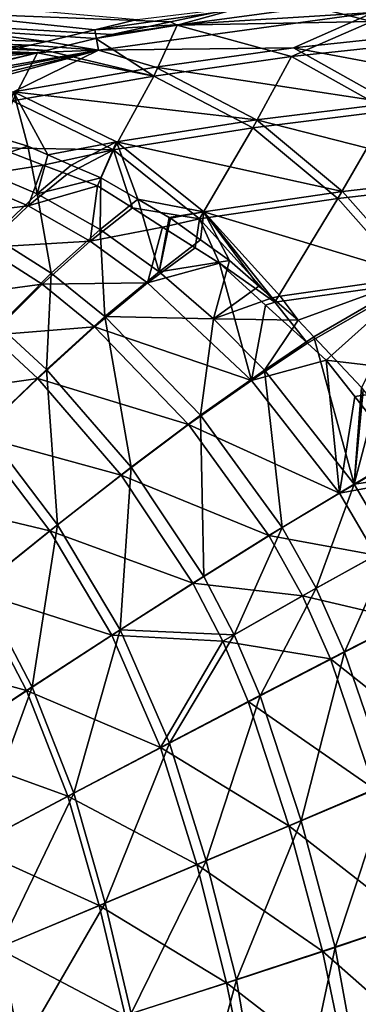
# Model space of a CAD drawing. Extents: x -1 to 170, y 0 to 70.
# Drawn here: x 136 to 142, y 43 to 61 of the extents above; entities that cross this region are included whole.
import ezdxf

# ---------------------------------------------------------------- set-up
doc = ezdxf.new("R2010")
doc.units = 0
doc.layers.add('PORCELANA', color=60, linetype='CONTINUOUS')

msp = doc.modelspace()

# ---------------------------------------------------------------- linework, layer by layer
at = {"layer": 'PORCELANA'}
for points in [[(124.23, 62.274, 26.995), (136.576, 60.646, 18.233), (124.192, 61.035, 17.676), (124.23, 62.274, 26.995)], [(124.23, 62.274, 26.995), (138.225, 61.044, 21.358), (137.455, 60.858, 19.899), (124.23, 62.274, 26.995)], [(137.455, 60.858, 19.899), (136.576, 60.646, 18.233), (124.23, 62.274, 26.995), (137.455, 60.858, 19.899)], [(136.572, 60.478, 18.269), (124.213, 61.577, 22.629), (124.193, 60.91, 17.976), (136.572, 60.478, 18.269)], [(136.572, 60.478, 18.269), (137.471, 60.7, 19.95), (124.213, 61.577, 22.629), (136.572, 60.478, 18.269)], [(137.471, 60.7, 19.95), (137.761, 60.772, 20.493), (124.213, 61.577, 22.629), (137.471, 60.7, 19.95)], [(124.213, 61.577, 22.629), (137.761, 60.772, 20.493), (138.829, 60.999, 22.631), (124.213, 61.577, 22.629)], [(124.213, 61.577, 22.629), (138.829, 60.999, 22.631), (140.29, 61.309, 25.554), (124.213, 61.577, 22.629)], [(141.441, 61.439, 25.904), (142.51, 61.17, 25.255), (137.455, 60.858, 19.899), (141.441, 61.439, 25.904)], [(137.455, 60.858, 19.899), (138.225, 61.044, 21.358), (141.441, 61.439, 25.904), (137.455, 60.858, 19.899)], [(142.481, 61.007, 25.294), (147.195, 61.343, 33.078), (141.427, 61.273, 25.936), (142.481, 61.007, 25.294)], [(137.519, 60.487, 17.655), (137.455, 60.858, 19.899), (142.51, 61.17, 25.255), (137.519, 60.487, 17.655)], [(137.519, 60.487, 17.655), (142.51, 61.17, 25.255), (141.062, 60.529, 20.819), (137.519, 60.487, 17.655)], [(138.829, 60.999, 22.631), (138.946, 60.941, 22.132), (140.29, 61.309, 25.554), (138.829, 60.999, 22.631)], [(141.427, 61.273, 25.936), (140.29, 61.309, 25.554), (138.946, 60.941, 22.132), (141.427, 61.273, 25.936)], [(141.427, 61.273, 25.936), (138.946, 60.941, 22.132), (142.481, 61.007, 25.294), (141.427, 61.273, 25.936)], [(141.062, 60.529, 20.819), (142.51, 61.17, 25.255), (143.498, 60.79, 24.662), (141.062, 60.529, 20.819)], [(136.576, 60.646, 18.233), (136.282, 60.575, 17.678), (124.192, 61.035, 17.676), (136.576, 60.646, 18.233)], [(126.376, 59.737, 10.683), (124.192, 61.035, 17.676), (136.282, 60.575, 17.678), (126.376, 59.737, 10.683)], [(138.829, 60.999, 22.631), (137.761, 60.772, 20.493), (138.946, 60.941, 22.132), (138.829, 60.999, 22.631)], [(142.481, 61.007, 25.294), (138.946, 60.941, 22.132), (141.024, 60.371, 20.868), (142.481, 61.007, 25.294)], [(142.481, 61.007, 25.294), (141.024, 60.371, 20.868), (143.453, 60.633, 24.71), (142.481, 61.007, 25.294)], [(124.193, 60.91, 17.976), (136.416, 60.44, 17.979), (136.572, 60.478, 18.269), (124.193, 60.91, 17.976)], [(126.802, 59.557, 10.701), (136.416, 60.44, 17.979), (124.193, 60.91, 17.976), (126.802, 59.557, 10.701)], [(136.576, 60.646, 18.233), (137.455, 60.858, 19.899), (137.519, 60.487, 17.655), (136.576, 60.646, 18.233)], [(137.761, 60.772, 20.493), (137.471, 60.7, 19.95), (138.946, 60.941, 22.132), (137.761, 60.772, 20.493)], [(138.946, 60.941, 22.132), (137.471, 60.7, 19.95), (138.525, 60.015, 17.076), (138.946, 60.941, 22.132)], [(138.946, 60.941, 22.132), (138.525, 60.015, 17.076), (141.024, 60.371, 20.868), (138.946, 60.941, 22.132)], [(143.498, 60.79, 24.662), (145.253, 59.742, 23.632), (141.062, 60.529, 20.819), (143.498, 60.79, 24.662)], [(137.519, 60.487, 17.655), (136.282, 60.575, 17.678), (136.576, 60.646, 18.233), (137.519, 60.487, 17.655)], [(137.471, 60.7, 19.95), (136.572, 60.478, 18.269), (138.525, 60.015, 17.076), (137.471, 60.7, 19.95)], [(143.453, 60.633, 24.71), (141.024, 60.371, 20.868), (142.786, 59.382, 19.828), (143.453, 60.633, 24.71)], [(126.376, 59.737, 10.683), (136.282, 60.575, 17.678), (131.749, 59.514, 10.514), (126.376, 59.737, 10.683)], [(131.741, 59.35, 10.555), (136.416, 60.44, 17.979), (126.802, 59.557, 10.701), (131.741, 59.35, 10.555)], [(131.741, 59.35, 10.555), (135.082, 60.11, 15.484), (136.416, 60.44, 17.979), (131.741, 59.35, 10.555)], [(131.749, 59.514, 10.514), (136.282, 60.575, 17.678), (135.606, 60.412, 16.397), (131.749, 59.514, 10.514)], [(132.436, 59.478, 10.493), (132.964, 59.696, 11.703), (137.519, 60.487, 17.655), (132.436, 59.478, 10.493)], [(132.436, 59.478, 10.493), (137.519, 60.487, 17.655), (133.097, 59.424, 10.474), (132.436, 59.478, 10.493)], [(132.964, 59.696, 11.703), (135.606, 60.412, 16.397), (137.519, 60.487, 17.655), (132.964, 59.696, 11.703)], [(133.097, 59.424, 10.474), (137.519, 60.487, 17.655), (133.487, 59.393, 10.463), (133.097, 59.424, 10.474)], [(137.519, 60.487, 17.655), (135.981, 59.728, 13.282), (133.487, 59.393, 10.463), (137.519, 60.487, 17.655)], [(135.957, 59.567, 13.334), (136.416, 60.44, 17.979), (135.082, 60.11, 15.484), (135.957, 59.567, 13.334)], [(137.519, 60.487, 17.655), (135.606, 60.412, 16.397), (136.282, 60.575, 17.678), (137.519, 60.487, 17.655)], [(135.957, 59.567, 13.334), (138.525, 60.015, 17.076), (136.416, 60.44, 17.979), (135.957, 59.567, 13.334)], [(137.519, 60.487, 17.655), (138.556, 60.175, 17.026), (135.981, 59.728, 13.282), (137.519, 60.487, 17.655)], [(138.525, 60.015, 17.076), (136.572, 60.478, 18.269), (136.416, 60.44, 17.979), (138.525, 60.015, 17.076)], [(141.062, 60.529, 20.819), (138.556, 60.175, 17.026), (137.519, 60.487, 17.655), (141.062, 60.529, 20.819)], [(141.062, 60.529, 20.819), (142.853, 59.525, 19.764), (138.556, 60.175, 17.026), (141.062, 60.529, 20.819)], [(141.062, 60.529, 20.819), (145.253, 59.742, 23.632), (142.853, 59.525, 19.764), (141.062, 60.529, 20.819)], [(141.024, 60.371, 20.868), (138.525, 60.015, 17.076), (140.325, 59.076, 16.01), (141.024, 60.371, 20.868)], [(141.024, 60.371, 20.868), (140.325, 59.076, 16.01), (142.786, 59.382, 19.828), (141.024, 60.371, 20.868)], [(138.556, 60.175, 17.026), (140.386, 59.22, 15.944), (135.981, 59.728, 13.282), (138.556, 60.175, 17.026)], [(138.556, 60.175, 17.026), (142.853, 59.525, 19.764), (140.386, 59.22, 15.944), (138.556, 60.175, 17.026)], [(137.794, 58.678, 12.24), (138.525, 60.015, 17.076), (135.957, 59.567, 13.334), (137.794, 58.678, 12.24)], [(137.794, 58.678, 12.24), (140.325, 59.076, 16.01), (138.525, 60.015, 17.076), (137.794, 58.678, 12.24)], [(135.981, 59.728, 13.282), (136.24, 58.743, 10.39), (135.758, 58.889, 10.402), (135.981, 59.728, 13.282)], [(136.6, 58.587, 10.382), (136.24, 58.743, 10.39), (135.981, 59.728, 13.282), (136.6, 58.587, 10.382)], [(135.981, 59.728, 13.282), (140.386, 59.22, 15.944), (137.85, 58.824, 12.172), (135.981, 59.728, 13.282)], [(135.981, 59.728, 13.282), (137.85, 58.824, 12.172), (136.6, 58.587, 10.382), (135.981, 59.728, 13.282)], [(135.957, 59.567, 13.334), (135.698, 58.711, 10.464), (137.794, 58.678, 12.24), (135.957, 59.567, 13.334)], [(142.786, 59.382, 19.828), (140.325, 59.076, 16.01), (141.864, 57.792, 15.126), (142.786, 59.382, 19.828)], [(142.853, 59.525, 19.764), (144.393, 58.199, 18.885), (140.386, 59.22, 15.944), (142.853, 59.525, 19.764)], [(142.786, 59.382, 19.828), (141.864, 57.792, 15.126), (144.306, 58.073, 18.958), (142.786, 59.382, 19.828)], [(140.386, 59.22, 15.944), (141.947, 57.92, 15.049), (137.85, 58.824, 12.172), (140.386, 59.22, 15.944)], [(140.386, 59.22, 15.944), (144.393, 58.199, 18.885), (141.947, 57.92, 15.049), (140.386, 59.22, 15.944)], [(139.356, 57.424, 11.341), (140.325, 59.076, 16.01), (137.794, 58.678, 12.24), (139.356, 57.424, 11.341)], [(139.356, 57.424, 11.341), (141.864, 57.792, 15.126), (140.325, 59.076, 16.01), (139.356, 57.424, 11.341)], [(135.19, 58.391, 9.015), (135.758, 58.889, 10.402), (136.24, 58.743, 10.39), (135.19, 58.391, 9.015)], [(136.6, 58.587, 10.382), (137.85, 58.824, 12.172), (137.026, 58.401, 10.372), (136.6, 58.587, 10.382)], [(137.85, 58.824, 12.172), (137.561, 58.169, 10.36), (137.026, 58.401, 10.372), (137.85, 58.824, 12.172)], [(137.85, 58.824, 12.172), (138.233, 57.779, 10.346), (137.561, 58.169, 10.36), (137.85, 58.824, 12.172)], [(141.947, 57.92, 15.049), (139.435, 57.552, 11.261), (137.85, 58.824, 12.172), (141.947, 57.92, 15.049)], [(137.85, 58.824, 12.172), (139.435, 57.552, 11.261), (138.233, 57.779, 10.346), (137.85, 58.824, 12.172)], [(136.519, 58.399, 10.45), (135.698, 58.711, 10.464), (135.051, 58.166, 8.898), (136.519, 58.399, 10.45)], [(135.19, 58.391, 9.015), (136.24, 58.743, 10.39), (136.408, 57.879, 8.976), (135.19, 58.391, 9.015)], [(137.794, 58.678, 12.24), (135.698, 58.711, 10.464), (136.519, 58.399, 10.45), (137.794, 58.678, 12.24)], [(136.408, 57.879, 8.976), (136.24, 58.743, 10.39), (136.6, 58.587, 10.382), (136.408, 57.879, 8.976)], [(137.794, 58.678, 12.24), (136.519, 58.399, 10.45), (136.954, 58.234, 10.442), (137.794, 58.678, 12.24)], [(136.954, 58.234, 10.442), (137.503, 58.025, 10.432), (137.794, 58.678, 12.24), (136.954, 58.234, 10.442)], [(137.794, 58.678, 12.24), (137.503, 58.025, 10.432), (138.139, 57.621, 10.423), (137.794, 58.678, 12.24)], [(137.794, 58.678, 12.24), (138.139, 57.621, 10.423), (139.356, 57.424, 11.341), (137.794, 58.678, 12.24)], [(136.408, 57.879, 8.976), (136.6, 58.587, 10.382), (137.026, 58.401, 10.372), (136.408, 57.879, 8.976)], [(135.051, 58.166, 8.898), (136.245, 57.66, 8.864), (136.519, 58.399, 10.45), (135.051, 58.166, 8.898)], [(135.599, 57.108, 7.473), (135.19, 58.391, 9.015), (136.408, 57.879, 8.976), (135.599, 57.108, 7.473)], [(136.245, 57.66, 8.864), (136.954, 58.234, 10.442), (136.519, 58.399, 10.45), (136.245, 57.66, 8.864)], [(137.561, 58.169, 10.36), (136.408, 57.879, 8.976), (137.026, 58.401, 10.372), (137.561, 58.169, 10.36)], [(135.051, 58.166, 8.898), (134.329, 57.427, 7.478), (136.245, 57.66, 8.864), (135.051, 58.166, 8.898)], [(136.245, 57.66, 8.864), (137.503, 58.025, 10.432), (136.954, 58.234, 10.442), (136.245, 57.66, 8.864)], [(137.561, 58.169, 10.36), (137.554, 57.228, 8.938), (136.408, 57.879, 8.976), (137.561, 58.169, 10.36)], [(138.233, 57.779, 10.346), (137.554, 57.228, 8.938), (137.561, 58.169, 10.36), (138.233, 57.779, 10.346)], [(144.393, 58.199, 18.885), (143.317, 56.376, 14.289), (141.947, 57.92, 15.049), (144.393, 58.199, 18.885)], [(137.369, 57.017, 8.832), (137.503, 58.025, 10.432), (136.245, 57.66, 8.864), (137.369, 57.017, 8.832)], [(137.369, 57.017, 8.832), (138.139, 57.621, 10.423), (137.503, 58.025, 10.432), (137.369, 57.017, 8.832)], [(141.947, 57.92, 15.049), (143.317, 56.376, 14.289), (139.435, 57.552, 11.261), (141.947, 57.92, 15.049)], [(144.306, 58.073, 18.958), (141.864, 57.792, 15.126), (143.219, 56.264, 14.373), (144.306, 58.073, 18.958)], [(135.599, 57.108, 7.473), (136.408, 57.879, 8.976), (136.663, 56.435, 7.426), (135.599, 57.108, 7.473)], [(136.663, 56.435, 7.426), (136.408, 57.879, 8.976), (137.554, 57.228, 8.938), (136.663, 56.435, 7.426)], [(138.233, 57.779, 10.346), (138.619, 56.462, 8.904), (137.554, 57.228, 8.938), (138.233, 57.779, 10.346)], [(139.435, 57.552, 11.261), (138.805, 57.447, 10.335), (138.233, 57.779, 10.346), (139.435, 57.552, 11.261)], [(138.805, 57.447, 10.335), (138.619, 56.462, 8.904), (138.233, 57.779, 10.346), (138.805, 57.447, 10.335)], [(140.722, 55.911, 10.58), (141.864, 57.792, 15.126), (139.356, 57.424, 11.341), (140.722, 55.911, 10.58)], [(140.722, 55.911, 10.58), (143.219, 56.264, 14.373), (141.864, 57.792, 15.126), (140.722, 55.911, 10.58)], [(136.245, 57.66, 8.864), (134.329, 57.427, 7.478), (135.452, 56.901, 7.436), (136.245, 57.66, 8.864)], [(136.245, 57.66, 8.864), (135.452, 56.901, 7.436), (137.369, 57.017, 8.832), (136.245, 57.66, 8.864)], [(138.685, 57.274, 10.415), (138.139, 57.621, 10.423), (137.369, 57.017, 8.832), (138.685, 57.274, 10.415)], [(139.356, 57.424, 11.341), (138.139, 57.621, 10.423), (138.685, 57.274, 10.415), (139.356, 57.424, 11.341)], [(138.805, 57.447, 10.335), (138.826, 57.435, 10.335), (138.619, 56.462, 8.904), (138.805, 57.447, 10.335)], [(138.619, 56.462, 8.904), (138.826, 57.435, 10.335), (139.373, 57.042, 10.325), (138.619, 56.462, 8.904)], [(139.356, 57.424, 11.341), (138.685, 57.274, 10.415), (139.273, 56.9, 10.406), (139.356, 57.424, 11.341)], [(139.435, 57.552, 11.261), (138.826, 57.435, 10.335), (138.805, 57.447, 10.335), (139.435, 57.552, 11.261)], [(139.435, 57.552, 11.261), (139.373, 57.042, 10.325), (138.826, 57.435, 10.335), (139.435, 57.552, 11.261)], [(139.717, 56.617, 10.4), (139.356, 57.424, 11.341), (139.273, 56.9, 10.406), (139.717, 56.617, 10.4)], [(139.717, 56.617, 10.4), (140.722, 55.911, 10.58), (139.356, 57.424, 11.341), (139.717, 56.617, 10.4)], [(139.896, 56.666, 10.316), (139.373, 57.042, 10.325), (139.435, 57.552, 11.261), (139.896, 56.666, 10.316)], [(140.434, 56.199, 10.308), (139.896, 56.666, 10.316), (139.435, 57.552, 11.261), (140.434, 56.199, 10.308)], [(143.317, 56.376, 14.289), (140.816, 56.022, 10.493), (139.435, 57.552, 11.261), (143.317, 56.376, 14.289)], [(139.435, 57.552, 11.261), (140.816, 56.022, 10.493), (140.675, 55.99, 10.304), (139.435, 57.552, 11.261)], [(139.435, 57.552, 11.261), (140.675, 55.99, 10.304), (140.434, 56.199, 10.308), (139.435, 57.552, 11.261)], [(136.663, 56.435, 7.426), (137.554, 57.228, 8.938), (137.634, 55.65, 7.381), (136.663, 56.435, 7.426)], [(138.413, 56.259, 8.801), (138.685, 57.274, 10.415), (137.369, 57.017, 8.832), (138.413, 56.259, 8.801)], [(137.634, 55.65, 7.381), (137.554, 57.228, 8.938), (138.619, 56.462, 8.904), (137.634, 55.65, 7.381)], [(138.413, 56.259, 8.801), (139.273, 56.9, 10.406), (138.685, 57.274, 10.415), (138.413, 56.259, 8.801)], [(136.663, 56.435, 7.426), (135.709, 55.479, 6.082), (135.599, 57.108, 7.473), (136.663, 56.435, 7.426)], [(138.619, 56.462, 8.904), (139.373, 57.042, 10.325), (139.896, 56.666, 10.316), (138.619, 56.462, 8.904)], [(135.452, 56.901, 7.436), (134.61, 55.981, 6.164), (136.497, 56.238, 7.393), (135.452, 56.901, 7.436)], [(137.369, 57.017, 8.832), (135.452, 56.901, 7.436), (136.497, 56.238, 7.393), (137.369, 57.017, 8.832)], [(137.369, 57.017, 8.832), (136.497, 56.238, 7.393), (138.413, 56.259, 8.801), (137.369, 57.017, 8.832)], [(139.273, 56.9, 10.406), (138.413, 56.259, 8.801), (139.717, 56.617, 10.4), (139.273, 56.9, 10.406)], [(139.717, 56.617, 10.4), (138.413, 56.259, 8.801), (140.297, 54.49, 8.746), (139.717, 56.617, 10.4)], [(139.61, 55.607, 8.872), (138.619, 56.462, 8.904), (139.896, 56.666, 10.316), (139.61, 55.607, 8.872)], [(139.61, 55.607, 8.872), (139.896, 56.666, 10.316), (140.434, 56.199, 10.308), (139.61, 55.607, 8.872)], [(140.554, 55.858, 10.391), (140.722, 55.911, 10.58), (139.717, 56.617, 10.4), (140.554, 55.858, 10.391)], [(139.717, 56.617, 10.4), (140.297, 54.49, 8.746), (140.554, 55.858, 10.391), (139.717, 56.617, 10.4)], [(136.663, 56.435, 7.426), (136.577, 54.688, 6.029), (135.709, 55.479, 6.082), (136.663, 56.435, 7.426)], [(137.634, 55.65, 7.381), (136.577, 54.688, 6.029), (136.663, 56.435, 7.426), (137.634, 55.65, 7.381)], [(137.634, 55.65, 7.381), (138.619, 56.462, 8.904), (139.61, 55.607, 8.872), (137.634, 55.65, 7.381)], [(143.317, 56.376, 14.289), (141.144, 55.582, 10.297), (140.816, 56.022, 10.493), (143.317, 56.376, 14.289)], [(141.428, 55.28, 10.293), (141.144, 55.582, 10.297), (143.317, 56.376, 14.289), (141.428, 55.28, 10.293)], [(143.317, 56.376, 14.289), (142.295, 54.359, 10.282), (141.428, 55.28, 10.293), (143.317, 56.376, 14.289)], [(136.497, 56.238, 7.393), (134.61, 55.981, 6.164), (135.566, 55.309, 6.114), (136.497, 56.238, 7.393)], [(136.497, 56.238, 7.393), (135.566, 55.309, 6.114), (137.449, 55.463, 7.35), (136.497, 56.238, 7.393)], [(138.413, 56.259, 8.801), (136.497, 56.238, 7.393), (137.449, 55.463, 7.35), (138.413, 56.259, 8.801)], [(138.413, 56.259, 8.801), (137.449, 55.463, 7.35), (140.297, 54.49, 8.746), (138.413, 56.259, 8.801)], [(140.434, 56.199, 10.308), (140.675, 55.99, 10.304), (139.61, 55.607, 8.872), (140.434, 56.199, 10.308)], [(141.316, 55.166, 10.382), (143.219, 56.264, 14.373), (140.722, 55.911, 10.58), (141.316, 55.166, 10.382)], [(141.316, 55.166, 10.382), (141.655, 54.859, 10.379), (143.219, 56.264, 14.373), (141.316, 55.166, 10.382)], [(143.219, 56.264, 14.373), (141.655, 54.859, 10.379), (144.42, 54.531, 13.73), (143.219, 56.264, 14.373)], [(139.61, 55.607, 8.872), (140.675, 55.99, 10.304), (141.144, 55.582, 10.297), (139.61, 55.607, 8.872)], [(141.144, 55.582, 10.297), (140.675, 55.99, 10.304), (140.816, 56.022, 10.493), (141.144, 55.582, 10.297)], [(140.297, 54.49, 8.746), (141.316, 55.166, 10.382), (140.554, 55.858, 10.391), (140.297, 54.49, 8.746)], [(140.722, 55.911, 10.58), (140.554, 55.858, 10.391), (141.316, 55.166, 10.382), (140.722, 55.911, 10.58)], [(137.634, 55.65, 7.381), (138.114, 52.913, 5.93), (136.577, 54.688, 6.029), (137.634, 55.65, 7.381)], [(137.634, 55.65, 7.381), (139.61, 55.607, 8.872), (139.37, 53.859, 7.298), (137.634, 55.65, 7.381)], [(139.37, 53.859, 7.298), (138.114, 52.913, 5.93), (137.634, 55.65, 7.381), (139.37, 53.859, 7.298)], [(139.37, 53.859, 7.298), (139.61, 55.607, 8.872), (140.536, 54.677, 8.845), (139.37, 53.859, 7.298)], [(139.61, 55.607, 8.872), (141.144, 55.582, 10.297), (140.536, 54.677, 8.845), (139.61, 55.607, 8.872)], [(135.452, 53.61, 4.873), (135.709, 55.479, 6.082), (136.577, 54.688, 6.029), (135.452, 53.61, 4.873)], [(137.449, 55.463, 7.35), (135.566, 55.309, 6.114), (136.419, 54.528, 6.063), (137.449, 55.463, 7.35)], [(137.449, 55.463, 7.35), (136.419, 54.528, 6.063), (139.157, 53.688, 7.271), (137.449, 55.463, 7.35)], [(140.297, 54.49, 8.746), (137.449, 55.463, 7.35), (139.157, 53.688, 7.271), (140.297, 54.49, 8.746)], [(140.536, 54.677, 8.845), (141.144, 55.582, 10.297), (141.428, 55.28, 10.293), (140.536, 54.677, 8.845)], [(134.581, 54.264, 5.017), (136.419, 54.528, 6.063), (135.566, 55.309, 6.114), (134.581, 54.264, 5.017)], [(140.536, 54.677, 8.845), (141.428, 55.28, 10.293), (142.163, 52.608, 8.799), (140.536, 54.677, 8.845)], [(142.163, 52.608, 8.799), (141.428, 55.28, 10.293), (142.295, 54.359, 10.282), (142.163, 52.608, 8.799)], [(140.297, 54.49, 8.746), (141.655, 54.859, 10.379), (141.316, 55.166, 10.382), (140.297, 54.49, 8.746)], [(141.896, 52.443, 8.701), (141.655, 54.859, 10.379), (140.297, 54.49, 8.746), (141.896, 52.443, 8.701)], [(141.655, 54.859, 10.379), (142.172, 54.198, 10.374), (144.42, 54.531, 13.73), (141.655, 54.859, 10.379)], [(141.896, 52.443, 8.701), (142.172, 54.198, 10.374), (141.655, 54.859, 10.379), (141.896, 52.443, 8.701)], [(135.326, 53.486, 4.961), (136.419, 54.528, 6.063), (134.581, 54.264, 5.017), (135.326, 53.486, 4.961)], [(135.326, 53.486, 4.961), (137.934, 52.769, 5.967), (136.419, 54.528, 6.063), (135.326, 53.486, 4.961)], [(135.452, 53.61, 4.873), (136.577, 54.688, 6.029), (136.776, 51.87, 4.762), (135.452, 53.61, 4.873)], [(139.157, 53.688, 7.271), (136.419, 54.528, 6.063), (137.934, 52.769, 5.967), (139.157, 53.688, 7.271)], [(136.776, 51.87, 4.762), (136.577, 54.688, 6.029), (138.114, 52.913, 5.93), (136.776, 51.87, 4.762)], [(139.37, 53.859, 7.298), (140.536, 54.677, 8.845), (140.852, 51.822, 7.227), (139.37, 53.859, 7.298)], [(140.852, 51.822, 7.227), (140.536, 54.677, 8.845), (142.163, 52.608, 8.799), (140.852, 51.822, 7.227)], [(142.172, 54.198, 10.374), (143.029, 53.104, 10.368), (144.42, 54.531, 13.73), (142.172, 54.198, 10.374)], [(140.297, 54.49, 8.746), (139.157, 53.688, 7.271), (141.896, 52.443, 8.701), (140.297, 54.49, 8.746)], [(142.163, 52.608, 8.799), (142.295, 54.359, 10.282), (142.326, 54.321, 10.282), (142.163, 52.608, 8.799)], [(143.029, 53.104, 10.368), (142.172, 54.198, 10.374), (141.896, 52.443, 8.701), (143.029, 53.104, 10.368)], [(142.326, 54.321, 10.282), (142.545, 54.055, 10.279), (142.163, 52.608, 8.799), (142.326, 54.321, 10.282)], [(142.163, 52.608, 8.799), (142.545, 54.055, 10.279), (143.161, 53.198, 10.273), (142.163, 52.608, 8.799)], [(139.37, 53.859, 7.298), (139.433, 50.933, 5.842), (138.114, 52.913, 5.93), (139.37, 53.859, 7.298)], [(140.852, 51.822, 7.227), (139.433, 50.933, 5.842), (139.37, 53.859, 7.298), (140.852, 51.822, 7.227)], [(139.157, 53.688, 7.271), (137.934, 52.769, 5.967), (140.615, 51.673, 7.202), (139.157, 53.688, 7.271)], [(141.896, 52.443, 8.701), (139.157, 53.688, 7.271), (140.615, 51.673, 7.202), (141.896, 52.443, 8.701)], [(135.326, 53.486, 4.961), (134.182, 52.344, 4.06), (136.636, 51.759, 4.853), (135.326, 53.486, 4.961)], [(136.636, 51.759, 4.853), (137.934, 52.769, 5.967), (135.326, 53.486, 4.961), (136.636, 51.759, 4.853)], [(136.776, 51.87, 4.762), (135.367, 50.739, 3.812), (135.452, 53.61, 4.873), (136.776, 51.87, 4.762)], [(143.029, 53.104, 10.368), (141.896, 52.443, 8.701), (143.337, 52.71, 10.365), (143.029, 53.104, 10.368)], [(142.163, 52.608, 8.799), (143.161, 53.198, 10.273), (143.453, 52.792, 10.27), (142.163, 52.608, 8.799)], [(136.636, 51.759, 4.853), (139.234, 50.807, 5.881), (137.934, 52.769, 5.967), (136.636, 51.759, 4.853)], [(136.776, 51.87, 4.762), (138.114, 52.913, 5.93), (137.916, 49.965, 4.663), (136.776, 51.87, 4.762)], [(137.916, 49.965, 4.663), (138.114, 52.913, 5.93), (139.433, 50.933, 5.842), (137.916, 49.965, 4.663)], [(140.615, 51.673, 7.202), (137.934, 52.769, 5.967), (139.234, 50.807, 5.881), (140.615, 51.673, 7.202)], [(142.836, 51.471, 8.78), (142.163, 52.608, 8.799), (143.453, 52.792, 10.27), (142.836, 51.471, 8.78)], [(141.469, 50.717, 7.196), (140.852, 51.822, 7.227), (142.163, 52.608, 8.799), (141.469, 50.717, 7.196)], [(141.469, 50.717, 7.196), (142.163, 52.608, 8.799), (142.836, 51.471, 8.78), (141.469, 50.717, 7.196)], [(143.337, 52.71, 10.365), (141.896, 52.443, 8.701), (142.557, 51.32, 8.681), (143.337, 52.71, 10.365)], [(141.896, 52.443, 8.701), (140.615, 51.673, 7.202), (142.557, 51.32, 8.681), (141.896, 52.443, 8.701)], [(136.636, 51.759, 4.853), (134.182, 52.344, 4.06), (135.273, 50.665, 3.945), (136.636, 51.759, 4.853)], [(136.776, 51.87, 4.762), (136.317, 48.924, 3.707), (135.367, 50.739, 3.812), (136.776, 51.87, 4.762)], [(137.916, 49.965, 4.663), (136.317, 48.924, 3.707), (136.776, 51.87, 4.762), (137.916, 49.965, 4.663)], [(136.636, 51.759, 4.853), (135.273, 50.665, 3.945), (137.763, 49.868, 4.756), (136.636, 51.759, 4.853)], [(137.763, 49.868, 4.756), (139.234, 50.807, 5.881), (136.636, 51.759, 4.853), (137.763, 49.868, 4.756)], [(140.615, 51.673, 7.202), (139.234, 50.807, 5.881), (141.222, 50.58, 7.171), (140.615, 51.673, 7.202)], [(139.986, 49.87, 5.803), (139.433, 50.933, 5.842), (140.852, 51.822, 7.227), (139.986, 49.87, 5.803)], [(139.986, 49.87, 5.803), (140.852, 51.822, 7.227), (141.469, 50.717, 7.196), (139.986, 49.87, 5.803)], [(142.557, 51.32, 8.681), (140.615, 51.673, 7.202), (141.222, 50.58, 7.171), (142.557, 51.32, 8.681)], [(142.557, 51.32, 8.681), (141.222, 50.58, 7.171), (143.106, 50.137, 8.664), (142.557, 51.32, 8.681)], [(141.988, 49.559, 7.168), (141.469, 50.717, 7.196), (142.836, 51.471, 8.78), (141.988, 49.559, 7.168)], [(141.988, 49.559, 7.168), (142.836, 51.471, 8.78), (143.395, 50.273, 8.764), (141.988, 49.559, 7.168)], [(137.763, 49.868, 4.756), (139.779, 49.755, 5.841), (139.234, 50.807, 5.881), (137.763, 49.868, 4.756)], [(137.916, 49.965, 4.663), (139.433, 50.933, 5.842), (139.986, 49.87, 5.803), (137.916, 49.965, 4.663)], [(141.222, 50.58, 7.171), (139.234, 50.807, 5.881), (139.779, 49.755, 5.841), (141.222, 50.58, 7.171)], [(135.273, 50.665, 3.945), (133.857, 49.501, 3.26), (136.216, 48.861, 3.841), (135.273, 50.665, 3.945)], [(136.317, 48.924, 3.707), (134.649, 47.823, 2.992), (135.367, 50.739, 3.812), (136.317, 48.924, 3.707)], [(137.763, 49.868, 4.756), (135.273, 50.665, 3.945), (136.216, 48.861, 3.841), (137.763, 49.868, 4.756)], [(140.455, 48.764, 5.766), (139.986, 49.87, 5.803), (141.469, 50.717, 7.196), (140.455, 48.764, 5.766)], [(140.455, 48.764, 5.766), (141.469, 50.717, 7.196), (141.988, 49.559, 7.168), (140.455, 48.764, 5.766)], [(141.222, 50.58, 7.171), (139.779, 49.755, 5.841), (141.731, 49.436, 7.142), (141.222, 50.58, 7.171)], [(143.106, 50.137, 8.664), (141.222, 50.58, 7.171), (141.731, 49.436, 7.142), (143.106, 50.137, 8.664)], [(142.8, 47.171, 7.119), (141.988, 49.559, 7.168), (143.395, 50.273, 8.764), (142.8, 47.171, 7.119)], [(143.106, 50.137, 8.664), (141.731, 49.436, 7.142), (143.959, 47.676, 8.633), (143.106, 50.137, 8.664)], [(137.073, 46.994, 3.614), (136.317, 48.924, 3.707), (137.916, 49.965, 4.663), (137.073, 46.994, 3.614)], [(137.073, 46.994, 3.614), (137.916, 49.965, 4.663), (138.812, 47.907, 4.576), (137.073, 46.994, 3.614)], [(138.812, 47.907, 4.576), (137.916, 49.965, 4.663), (139.986, 49.87, 5.803), (138.812, 47.907, 4.576)], [(137.763, 49.868, 4.756), (136.216, 48.861, 3.841), (138.647, 47.828, 4.669), (137.763, 49.868, 4.756)], [(138.647, 47.828, 4.669), (139.779, 49.755, 5.841), (137.763, 49.868, 4.756), (138.647, 47.828, 4.669)], [(138.647, 47.828, 4.669), (140.24, 48.661, 5.804), (139.779, 49.755, 5.841), (138.647, 47.828, 4.669)], [(138.812, 47.907, 4.576), (139.986, 49.87, 5.803), (140.455, 48.764, 5.766), (138.812, 47.907, 4.576)], [(141.731, 49.436, 7.142), (139.779, 49.755, 5.841), (140.24, 48.661, 5.804), (141.731, 49.436, 7.142)], [(141.199, 46.492, 5.7), (140.455, 48.764, 5.766), (141.988, 49.559, 7.168), (141.199, 46.492, 5.7)], [(141.199, 46.492, 5.7), (141.988, 49.559, 7.168), (142.8, 47.171, 7.119), (141.199, 46.492, 5.7)], [(134.607, 47.796, 3.154), (136.216, 48.861, 3.841), (133.857, 49.501, 3.26), (134.607, 47.796, 3.154)], [(141.731, 49.436, 7.142), (140.24, 48.661, 5.804), (142.533, 47.068, 7.089), (141.731, 49.436, 7.142)], [(143.959, 47.676, 8.633), (141.731, 49.436, 7.142), (142.533, 47.068, 7.089), (143.959, 47.676, 8.633)], [(136.966, 46.942, 3.749), (136.216, 48.861, 3.841), (134.607, 47.796, 3.154), (136.966, 46.942, 3.749)], [(135.256, 46.033, 2.898), (134.649, 47.823, 2.992), (136.317, 48.924, 3.707), (135.256, 46.033, 2.898)], [(135.256, 46.033, 2.898), (136.317, 48.924, 3.707), (137.073, 46.994, 3.614), (135.256, 46.033, 2.898)], [(136.966, 46.942, 3.749), (138.647, 47.828, 4.669), (136.216, 48.861, 3.841), (136.966, 46.942, 3.749)], [(140.976, 46.405, 5.738), (140.24, 48.661, 5.804), (138.647, 47.828, 4.669), (140.976, 46.405, 5.738)], [(139.475, 45.767, 4.5), (138.812, 47.907, 4.576), (140.455, 48.764, 5.766), (139.475, 45.767, 4.5)], [(139.475, 45.767, 4.5), (140.455, 48.764, 5.766), (141.199, 46.492, 5.7), (139.475, 45.767, 4.5)], [(140.976, 46.405, 5.738), (142.533, 47.068, 7.089), (140.24, 48.661, 5.804), (140.976, 46.405, 5.738)], [(135.212, 46.012, 3.06), (136.966, 46.942, 3.749), (134.607, 47.796, 3.154), (135.212, 46.012, 3.06)], [(139.303, 45.701, 4.593), (138.647, 47.828, 4.669), (136.966, 46.942, 3.749), (139.303, 45.701, 4.593)], [(137.644, 45, 3.533), (137.073, 46.994, 3.614), (138.812, 47.907, 4.576), (137.644, 45, 3.533)], [(137.644, 45, 3.533), (138.812, 47.907, 4.576), (139.475, 45.767, 4.5), (137.644, 45, 3.533)], [(139.303, 45.701, 4.593), (140.976, 46.405, 5.738), (138.647, 47.828, 4.669), (139.303, 45.701, 4.593)], [(143.195, 44.669, 7.045), (142.533, 47.068, 7.089), (140.976, 46.405, 5.738), (143.195, 44.669, 7.045)], [(141.814, 44.197, 5.644), (141.199, 46.492, 5.7), (142.8, 47.171, 7.119), (141.814, 44.197, 5.644)], [(141.814, 44.197, 5.644), (142.8, 47.171, 7.119), (143.468, 44.754, 7.076), (141.814, 44.197, 5.644)], [(137.532, 44.957, 3.668), (136.966, 46.942, 3.749), (135.212, 46.012, 3.06), (137.532, 44.957, 3.668)], [(135.725, 44.199, 2.815), (135.256, 46.033, 2.898), (137.073, 46.994, 3.614), (135.725, 44.199, 2.815)], [(135.725, 44.199, 2.815), (137.073, 46.994, 3.614), (137.644, 45, 3.533), (135.725, 44.199, 2.815)], [(137.532, 44.957, 3.668), (139.303, 45.701, 4.593), (136.966, 46.942, 3.749), (137.532, 44.957, 3.668)], [(140.023, 43.609, 4.436), (139.475, 45.767, 4.5), (141.199, 46.492, 5.7), (140.023, 43.609, 4.436)], [(140.023, 43.609, 4.436), (141.199, 46.492, 5.7), (141.814, 44.197, 5.644), (140.023, 43.609, 4.436)], [(141.584, 44.126, 5.68), (140.976, 46.405, 5.738), (139.303, 45.701, 4.593), (141.584, 44.126, 5.68)], [(141.584, 44.126, 5.68), (143.195, 44.669, 7.045), (140.976, 46.405, 5.738), (141.584, 44.126, 5.68)], [(135.212, 46.012, 3.06), (135.68, 44.181, 2.978), (137.532, 44.957, 3.668), (135.212, 46.012, 3.06)], [(138.116, 42.994, 3.464), (137.644, 45, 3.533), (139.475, 45.767, 4.5), (138.116, 42.994, 3.464)], [(138.116, 42.994, 3.464), (139.475, 45.767, 4.5), (140.023, 43.609, 4.436), (138.116, 42.994, 3.464)], [(139.847, 43.556, 4.528), (139.303, 45.701, 4.593), (137.532, 44.957, 3.668), (139.847, 43.556, 4.528)], [(139.847, 43.556, 4.528), (141.584, 44.126, 5.68), (139.303, 45.701, 4.593), (139.847, 43.556, 4.528)], [(137.532, 44.957, 3.668), (135.68, 44.181, 2.978), (138.002, 42.959, 3.599), (137.532, 44.957, 3.668)], [(136.113, 42.354, 2.746), (135.725, 44.199, 2.815), (137.644, 45, 3.533), (136.113, 42.354, 2.746)], [(136.113, 42.354, 2.746), (137.644, 45, 3.533), (138.116, 42.994, 3.464), (136.113, 42.354, 2.746)], [(137.532, 44.957, 3.668), (138.002, 42.959, 3.599), (139.847, 43.556, 4.528), (137.532, 44.957, 3.668)], [(143.468, 44.754, 7.076), (142.651, 39.581, 5.564), (141.814, 44.197, 5.644), (143.468, 44.754, 7.076)], [(143.716, 42.252, 7.009), (143.195, 44.669, 7.045), (141.584, 44.126, 5.68), (143.716, 42.252, 7.009)], [(134.035, 41.694, 2.294), (135.725, 44.199, 2.815), (136.113, 42.354, 2.746), (134.035, 41.694, 2.294)], [(136.068, 42.34, 2.909), (138.002, 42.959, 3.599), (135.68, 44.181, 2.978), (136.068, 42.34, 2.909)], [(141.814, 44.197, 5.644), (140.771, 39.282, 4.344), (140.023, 43.609, 4.436), (141.814, 44.197, 5.644)], [(141.814, 44.197, 5.644), (142.651, 39.581, 5.564), (140.771, 39.282, 4.344), (141.814, 44.197, 5.644)], [(142.064, 41.836, 5.634), (141.584, 44.126, 5.68), (139.847, 43.556, 4.528), (142.064, 41.836, 5.634)], [(142.064, 41.836, 5.634), (143.716, 42.252, 7.009), (141.584, 44.126, 5.68), (142.064, 41.836, 5.634)], [(139.847, 43.556, 4.528), (138.002, 42.959, 3.599), (140.277, 41.404, 4.475), (139.847, 43.556, 4.528)], [(140.023, 43.609, 4.436), (138.761, 38.974, 3.368), (138.116, 42.994, 3.464), (140.023, 43.609, 4.436)], [(140.023, 43.609, 4.436), (140.771, 39.282, 4.344), (138.761, 38.974, 3.368), (140.023, 43.609, 4.436)], [(139.847, 43.556, 4.528), (140.277, 41.404, 4.475), (142.064, 41.836, 5.634), (139.847, 43.556, 4.528)]]:
    msp.add_3dface(points, dxfattribs=at)

doc.saveas('drawing.dxf')
